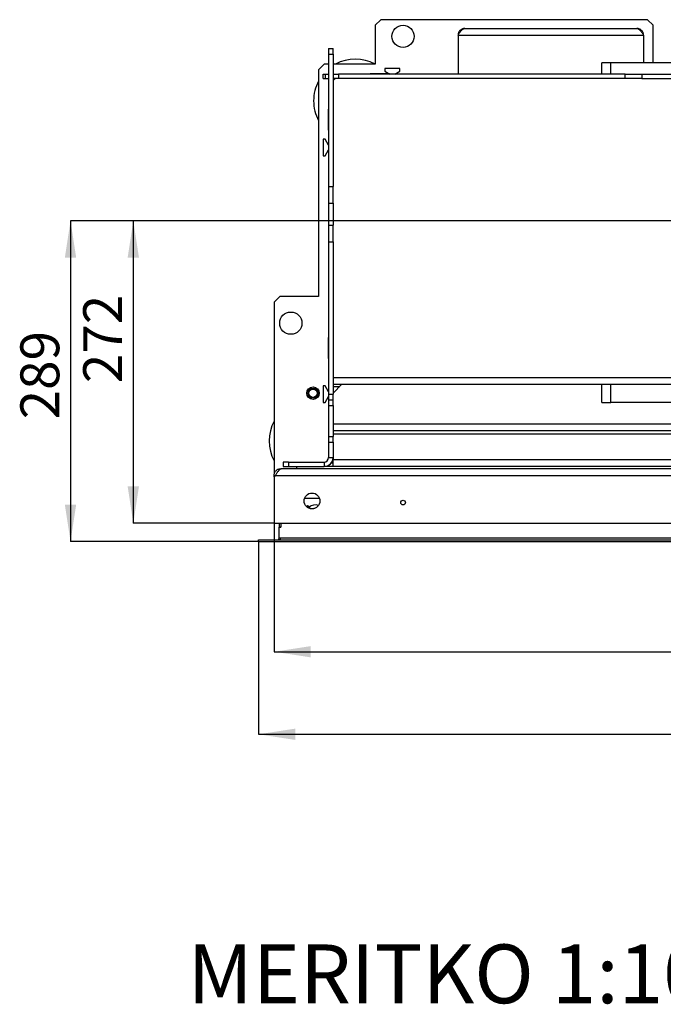
# Model space of a CAD drawing. Units: millimetres. Extents: x 3 to 204, y 33 to 290.
# Drawn here: x 3 to 61, y 33 to 122 of the extents above; entities that cross this region are included whole.
import ezdxf

# ---------------------------------------------------------------- set-up
doc = ezdxf.new("R2010")
doc.units = ezdxf.units.MM
doc.layers.add('FORMAT', color=7, linetype='Continuous')
doc.layers.add('TECH_LIST', color=1, linetype='Continuous', plot=False)
doc.styles.add('SLDTEXTSTYLE0', font='TXT', dxfattribs={"width": 0.605})
doc.dimstyles.new('SLDDIMSTYLE0', dxfattribs={"dimtxt": 3.5, "dimasz": 3.302, "dimexe": 0, "dimexo": 0.0625, "dimgap": 0.875, "dimtad": 1, "dimdec": 0, "dimlfac": 10, "dimrnd": 1e-09, "dimzin": 12, "dimdsep": 46, "dimtxsty": 'SLDTEXTSTYLE0', "dimsah": 1, "dimcen": 0.09, "dimadec": 0, "dimazin": 3, "dimtfac": 1, "dimtdec": 1, "dimtofl": 0, "dimtmove": 0, "dimatfit": 3, "dimfxl": 0, "dimfrac": 2, "dimtolj": 1, "dimtzin": 12, "dimarcsym": 0})
doc.dimstyles.new('SLDDIMSTYLE3', dxfattribs={"dimtxt": 3.5, "dimasz": 3.302, "dimexe": 0, "dimexo": 0.0625, "dimgap": 0.875, "dimtad": 1, "dimdec": 1, "dimlfac": 10, "dimrnd": 1e-09, "dimzin": 12, "dimdsep": 46, "dimtxsty": 'SLDTEXTSTYLE0', "dimsah": 1, "dimcen": 0.09, "dimadec": 0, "dimazin": 3, "dimtfac": 1, "dimtdec": 1, "dimtofl": 0, "dimtmove": 0, "dimatfit": 3, "dimfxl": 0, "dimfrac": 2, "dimtolj": 1, "dimtzin": 12, "dimarcsym": 0})

# ---------------------------------------------------------------- blocks, each defined once
blk = doc.blocks.new('_D_11')
at = {"layer": 'TECH_LIST'}
for p, q in [((24.19, 74.896), (24.19, 57.553)), ((126.19, 74.896), (126.19, 57.553)), ((24.19, 57.553), (126.19, 57.553))]:
    blk.add_line(p, q, dxfattribs=at)
for points in [[(24.19, 57.553), (27.492, 57.045), (27.492, 58.061)], [(126.19, 57.553), (122.888, 58.061), (122.888, 57.045)]]:
    blk.add_solid(points, dxfattribs=at)
at = {"layer": 'TECH_LIST', "insert": (70.236, 62.065), "char_height": 3.5, "attachment_point": 1, "style": 'SLDTEXTSTYLE0'}
blk.add_mtext('1020', dxfattribs=at)
blk = doc.blocks.new('_D_12')
at = {"layer": 'FORMAT'}
for p, q in [((25.59, 76.546), (25.59, 64.978)), ((124.79, 76.546), (124.79, 64.978)), ((25.59, 64.978), (124.79, 64.978))]:
    blk.add_line(p, q, dxfattribs=at)
for points in [[(25.59, 64.978), (28.892, 64.47), (28.892, 65.486)], [(124.79, 64.978), (121.488, 65.486), (121.488, 64.47)]]:
    blk.add_solid(points, dxfattribs=at)
at = {"layer": 'FORMAT', "insert": (73.767, 69.49), "char_height": 3.5, "attachment_point": 1, "style": 'SLDTEXTSTYLE0'}
blk.add_mtext('992', dxfattribs=at)
blk = doc.blocks.new('_D_13')
at = {"layer": 'FORMAT'}
for p, q in [((75.19, 103.746), (12.916, 103.746)), ((12.916, 103.746), (12.916, 76.546)), ((25.59, 76.546), (12.916, 76.546))]:
    blk.add_line(p, q, dxfattribs=at)
for points in [[(12.916, 103.746), (12.408, 100.444), (13.424, 100.444)], [(12.916, 76.546), (13.424, 79.848), (12.408, 79.848)]]:
    blk.add_solid(points, dxfattribs=at)
at = {"layer": 'FORMAT', "insert": (8.404, 89.141), "char_height": 3.5, "attachment_point": 1, "rotation": 90, "style": 'SLDTEXTSTYLE0'}
blk.add_mtext('272', dxfattribs=at)
blk = doc.blocks.new('_D_14')
at = {"layer": 'TECH_LIST'}
for p, q in [((75.19, 103.746), (7.263, 103.746)), ((7.263, 103.746), (7.263, 74.896)), ((24.19, 74.896), (7.263, 74.896))]:
    blk.add_line(p, q, dxfattribs=at)
for points in [[(7.263, 103.746), (6.755, 100.444), (7.771, 100.444)], [(7.263, 74.896), (7.771, 78.198), (6.755, 78.198)]]:
    blk.add_solid(points, dxfattribs=at)
at = {"layer": 'TECH_LIST', "insert": (2.752, 85.885), "char_height": 3.5, "attachment_point": 1, "rotation": 90, "style": 'SLDTEXTSTYLE0'}
blk.add_mtext('289', dxfattribs=at)

msp = doc.modelspace()

# ---------------------------------------------------------------- linework, layer by layer
at = {"color": 7, "linetype": 'Continuous', "lineweight": 25}
for p, q in [((35.19, 121.841), (34.69, 121.341)), ((59.19, 121.841), (35.19, 121.841)), ((59.69, 121.341), (59.19, 121.841)), ((34.69, 121.341), (34.69, 117.841)), ((42.74, 121.046), (58.24, 121.046)), ((59.69, 117.946), (59.69, 121.341)), ((42.14, 120.446), (58.84, 120.446)), ((42.14, 120.446), (42.14, 116.946)), ((58.84, 120.446), (58.84, 117.946)), ((30.49, 119.246), (30.89, 119.246)), ((30.49, 119.246), (30.49, 118.746)), ((30.49, 118.746), (30.89, 118.746)), ((30.49, 118.746), (30.49, 106.846)), ((30.89, 118.746), (30.89, 119.246)), ((30.89, 118.746), (30.89, 106.846)), ((30.09, 117.841), (29.59, 117.341)), ((30.49, 117.841), (30.09, 117.841)), ((34.69, 117.841), (30.89, 117.841)), ((55.09, 116.946), (55.09, 117.946)), ((55.89, 117.946), (55.09, 117.946)), ((64.29, 117.946), (55.89, 117.946)), ((29.59, 117.341), (29.59, 96.941)), ((29.99, 116.546), (29.99, 116.946)), ((29.99, 116.946), (30.219, 116.946)), ((30.219, 116.546), (30.219, 116.946)), ((30.219, 116.946), (30.49, 116.946)), ((30.89, 116.946), (31.39, 116.946)), ((31.39, 116.946), (31.39, 116.546)), ((57.19, 116.946), (31.39, 116.946)), ((34.24, 116.966), (34.24, 116.946)), ((35.979, 116.966), (34.24, 116.966)), ((35.075, 116.946), (35.053, 116.966)), ((35.546, 117.446), (35.546, 117.216)), ((36.913, 117.446), (35.546, 117.446)), ((35.546, 117.216), (36.013, 116.946)), ((35.767, 116.946), (35.75, 116.966)), ((36.446, 116.946), (36.913, 117.216)), ((36.913, 117.216), (36.913, 117.446)), ((57.19, 116.546), (57.19, 116.946)), ((57.19, 116.946), (58.69, 116.946)), ((58.69, 116.946), (58.69, 116.546)), ((58.69, 116.946), (61.69, 116.946)), ((29.99, 116.546), (30.219, 116.546)), ((30.219, 116.546), (30.49, 116.546)), ((31.39, 116.546), (30.89, 116.546)), ((57.19, 116.546), (31.39, 116.546)), ((58.69, 116.546), (57.19, 116.546)), ((58.69, 116.546), (61.69, 116.546)), ((30.465, 113.791), (30.465, 111.891)), ((30.49, 113.791), (30.465, 113.791)), ((30.465, 112.378), (30.49, 112.35)), ((30.465, 111.891), (30.49, 111.891)), ((29.99, 111.096), (29.99, 109.596)), ((30.181, 111.096), (29.99, 111.096)), ((30.49, 110.563), (30.181, 111.096)), ((30.181, 109.596), (30.49, 110.13)), ((29.99, 109.596), (30.181, 109.596)), ((30.49, 106.846), (30.89, 106.846)), ((30.49, 106.846), (30.49, 105.346)), ((30.89, 105.346), (30.89, 106.846)), ((30.49, 105.346), (30.89, 105.346)), ((30.49, 105.346), (30.49, 103.346)), ((30.89, 105.346), (30.89, 103.346)), ((30.49, 103.346), (30.89, 103.346)), ((30.49, 103.346), (30.49, 101.846)), ((30.89, 101.846), (30.89, 103.346)), ((30.49, 101.846), (30.89, 101.846)), ((30.49, 101.846), (30.49, 88.146)), ((30.89, 101.846), (30.89, 88.146)), ((26.09, 96.941), (25.59, 96.441)), ((29.59, 96.941), (26.09, 96.941)), ((25.59, 96.441), (25.59, 81.141)), ((30.465, 93.251), (30.465, 91.351)), ((30.49, 93.251), (30.465, 93.251)), ((30.49, 91.741), (30.465, 91.741)), ((30.465, 91.351), (30.49, 91.351)), ((30.89, 89.646), (119.49, 89.646)), ((29.99, 88.896), (29.99, 87.396)), ((30.181, 88.896), (29.99, 88.896)), ((30.49, 88.363), (30.181, 88.896)), ((31.69, 89.046), (30.89, 88.246)), ((30.89, 89.046), (119.49, 89.046)), ((55.09, 87.415), (55.09, 89.046)), ((30.181, 87.396), (30.49, 87.93)), ((30.49, 88.146), (30.89, 88.146)), ((30.49, 88.146), (30.49, 87.646)), ((30.89, 87.646), (30.89, 88.146)), ((29.99, 87.396), (30.181, 87.396)), ((30.49, 87.646), (30.89, 87.646)), ((30.49, 87.646), (30.49, 87.146)), ((30.49, 87.146), (30.89, 87.146)), ((30.49, 87.146), (30.49, 84.346)), ((30.89, 87.146), (30.89, 87.646)), ((30.89, 87.146), (30.89, 84.346)), ((55.09, 87.415), (55.89, 87.415)), ((64.29, 87.415), (55.89, 87.415)), ((119.49, 85.446), (30.89, 85.446)), ((30.49, 84.346), (30.89, 84.346)), ((30.49, 84.346), (30.49, 83.846)), ((119.49, 84.846), (30.89, 84.846)), ((119.49, 84.546), (30.89, 84.546)), ((30.89, 83.846), (30.89, 84.346)), ((30.49, 83.846), (30.89, 83.846)), ((30.49, 83.846), (30.49, 82.446)), ((30.89, 83.846), (30.89, 82.446)), ((30.49, 82.446), (30.89, 82.446)), ((30.89, 82.446), (30.89, 82.246)), ((26.39, 82.046), (26.39, 81.646)), ((26.89, 82.046), (26.39, 82.046)), ((26.39, 81.646), (26.89, 81.646)), ((26.89, 82.046), (30.09, 82.046)), ((26.89, 82.046), (26.89, 81.646)), ((26.89, 81.646), (30.09, 81.646)), ((27.59, 81.646), (27.59, 81.446)), ((30.09, 82.046), (30.09, 81.646)), ((30.14, 81.646), (30.09, 81.646)), ((30.14, 81.648), (30.14, 81.646)), ((30.89, 81.646), (30.14, 81.646)), ((30.89, 81.946), (30.714, 81.946)), ((30.782, 82.046), (30.89, 82.046)), ((119.49, 82.246), (30.89, 82.246)), ((30.89, 81.646), (30.89, 82.246)), ((119.49, 81.646), (30.89, 81.646)), ((25.59, 81.141), (25.642, 81.088)), ((25.697, 80.846), (25.59, 80.726)), ((25.59, 80.846), (25.697, 80.846)), ((25.59, 80.726), (25.59, 80.846)), ((25.59, 80.726), (25.59, 76.546)), ((25.697, 80.846), (124.682, 80.846)), ((26.154, 81.445), (26.19, 81.446)), ((26.157, 81.405), (26.154, 81.445)), ((26.19, 81.422), (26.19, 81.446)), ((26.27, 81.446), (26.19, 81.446)), ((27.59, 81.446), (26.27, 81.446)), ((123.59, 81.446), (27.59, 81.446)), ((28.522, 78.067), (28.595, 78.136)), ((28.556, 78.03), (28.522, 78.067)), ((28.629, 78.099), (28.556, 78.03)), ((28.657, 77.925), (28.556, 78.03)), ((28.595, 78.136), (28.629, 78.099)), ((28.629, 78.099), (28.847, 77.869)), ((28.863, 77.85), (28.847, 77.869)), ((25.59, 76.546), (124.79, 76.546))]:
    msp.add_line(p, q, dxfattribs=at)
at = {"color": 8, "linetype": 'Continuous', "lineweight": 25}
for p, q in [((55.89, 116.946), (55.89, 117.946)), ((30.89, 88.849), (31.492, 88.849)), ((55.89, 87.415), (55.89, 89.046)), ((28.333, 78.791), (29.666, 78.791))]:
    msp.add_line(p, q, dxfattribs=at)
at = {"color": 7, "linetype": 'Continuous', "lineweight": 25}
for centre, radius in [((37.19, 120.341), 1), ((27.09, 94.541), 1), ((29.09, 88.241), 0.56), ((29.09, 88.241), 0.45), ((29.09, 88.241), 0.4), ((29.09, 88.241), 0.375), ((29, 78.546), 0.71), ((37.19, 78.396), 0.21)]:
    msp.add_circle(centre, radius, dxfattribs=at)
for centre, radius, start, end in [((32.89, 114.541), 3.75, 61.64236, 118.35764), ((32.89, 114.541), 3.75, 151.64236, 180), ((31.19, 116.246), 0.3, 90, 180), ((32.89, 114.541), 3.75, 180, 208.35764), ((28.89, 83.941), 3.75, 151.64236, 208.35764), ((30.09, 82.446), 0.8, 270, 0), ((30.09, 82.446), 0.4, 270, 0), ((29.3, 77.391), 0.8, 69.34641, 133.44449), ((29.3, 77.391), 0.5, 93.195, 115.92556), ((29.3, 77.391), 0.49, 97.27781, 111.84274)]:
    msp.add_arc(centre, radius, start, end, dxfattribs=at)
for points in [[(42.14, 120.446), (42.165, 120.486), (42.215, 120.564), (42.29, 120.677), (42.365, 120.782), (42.44, 120.873), (42.515, 120.949), (42.59, 121.004), (42.665, 121.04), (42.715, 121.044), (42.74, 121.046)], [(58.84, 120.446), (58.837, 120.486), (58.833, 120.564), (58.797, 120.677), (58.742, 120.782), (58.666, 120.873), (58.575, 120.949), (58.471, 121.004), (58.357, 121.04), (58.279, 121.044), (58.24, 121.046)], [(25.59, 80.846), (25.592, 80.884), (25.596, 80.96), (25.629, 81.069), (25.68, 81.171), (25.75, 81.26), (25.836, 81.336), (25.934, 81.393), (26.042, 81.433), (26.117, 81.441), (26.154, 81.445)], [(26.249, 81.442), (26.226, 81.435), (26.18, 81.423), (26.111, 81.38), (26.042, 81.32), (25.973, 81.246), (25.904, 81.158), (25.835, 81.06), (25.766, 80.955), (25.72, 80.883), (25.697, 80.846)]]:
    msp.add_open_spline(points, degree=3, dxfattribs=at)
for points, knots in [([(42.74, 121.046), (42.704, 121.045), (42.634, 121.041), (42.532, 121.013), (42.437, 120.968), (42.35, 120.907), (42.276, 120.832), (42.215, 120.745), (42.172, 120.649), (42.144, 120.548), (42.141, 120.48), (42.14, 120.446)], [0, 0, 0, 0, 0.111719, 0.223438, 0.335173, 0.446908, 0.558643, 0.670378, 0.782113, 0.893848, 1, 1, 1, 1]), ([(58.24, 121.046), (58.265, 121.044), (58.316, 121.04), (58.392, 121.003), (58.468, 120.945), (58.545, 120.868), (58.621, 120.773), (58.696, 120.668), (58.769, 120.558), (58.816, 120.484), (58.84, 120.446)], [0, 0, 0, 0, 0.125524, 0.254679, 0.38032, 0.509603, 0.635244, 0.764527, 0.880829, 1, 1, 1, 1]), ([(26.27, 81.446), (26.268, 81.446), (26.265, 81.446), (26.255, 81.443), (26.249, 81.442)], [0, 0, 0, 0, 0.416022, 1, 1, 1, 1])]:
    msp.add_open_spline(points, degree=3, knots=knots, dxfattribs=at)
at = {"layer": 'TECH_LIST', "linetype": 'Continuous', "lineweight": 25}
for p, q in [((26.04, 76.546), (26.04, 76.196)), ((26.04, 76.196), (26.19, 76.196)), ((26.04, 76.196), (26.04, 76.181)), ((26.04, 75.196), (26.04, 76.181)), ((26.19, 76.181), (26.04, 76.181)), ((26.19, 76.546), (26.19, 76.181)), ((26.19, 76.546), (26.19, 76.196)), ((24.19, 75.046), (126.19, 75.046)), ((24.19, 74.896), (24.19, 75.046)), ((24.19, 74.896), (126.19, 74.896)), ((26.19, 75.196), (26.04, 75.196)), ((124.19, 75.196), (26.19, 75.196))]:
    msp.add_line(p, q, dxfattribs=at)
msp.add_arc((25.89, 75.196), 0.15, 270, 0, dxfattribs=at)
msp.add_ellipse((25.89, 75.196), major_axis=(0.3, 0), ratio=0.5, start_param=4.712389, end_param=6.283185, dxfattribs=at)

# ---------------------------------------------------------------- texts
at = {"layer": 'FORMAT', "insert": (17.805, 38.646), "char_height": 5.29167, "attachment_point": 1, "style": 'SLDTEXTSTYLE0'}
msp.add_mtext('MERITKO 1:10', dxfattribs=at)

# ---------------------------------------------------------------- dimensions: what is measured, and where the dimension line sits
at = {"layer": 'FORMAT'}
dim = msp.add_linear_dim(base=(12.916, 76.546), p1=(75.19, 103.746), p2=(25.59, 76.546), angle=90, dimstyle='SLDDIMSTYLE3', dxfattribs=at)
dim.commit()
dim.dimension.update_dxf_attribs({"geometry": '_D_13', "text_midpoint": (12.916, 93.151), "dimtype": 160})
dim = msp.add_linear_dim(base=(124.79, 64.978), p1=(25.59, 76.546), p2=(124.79, 76.546), dimstyle='SLDDIMSTYLE3', dxfattribs=at)
dim.commit()
dim.dimension.update_dxf_attribs({"geometry": '_D_12', "text_midpoint": (77.777, 64.978), "dimtype": 160})
at = {"layer": 'TECH_LIST'}
dim = msp.add_linear_dim(base=(7.263394817, 74.896372588), p1=(75.189500896, 103.746372588), p2=(24.189500896, 74.896372588), angle=90, dimstyle='SLDDIMSTYLE0', dxfattribs=at)
dim.commit()
dim.dimension.update_dxf_attribs({"geometry": '_D_14', "text_midpoint": (7.263394817, 89.895308014), "dimtype": 160})
dim = msp.add_linear_dim(base=(126.19, 57.553), p1=(24.19, 74.896), p2=(126.19, 74.896), dimstyle='SLDDIMSTYLE3', dxfattribs=at)
dim.commit()
dim.dimension.update_dxf_attribs({"geometry": '_D_11', "text_midpoint": (75.583, 57.553), "dimtype": 160})

doc.saveas('drawing.dxf')
